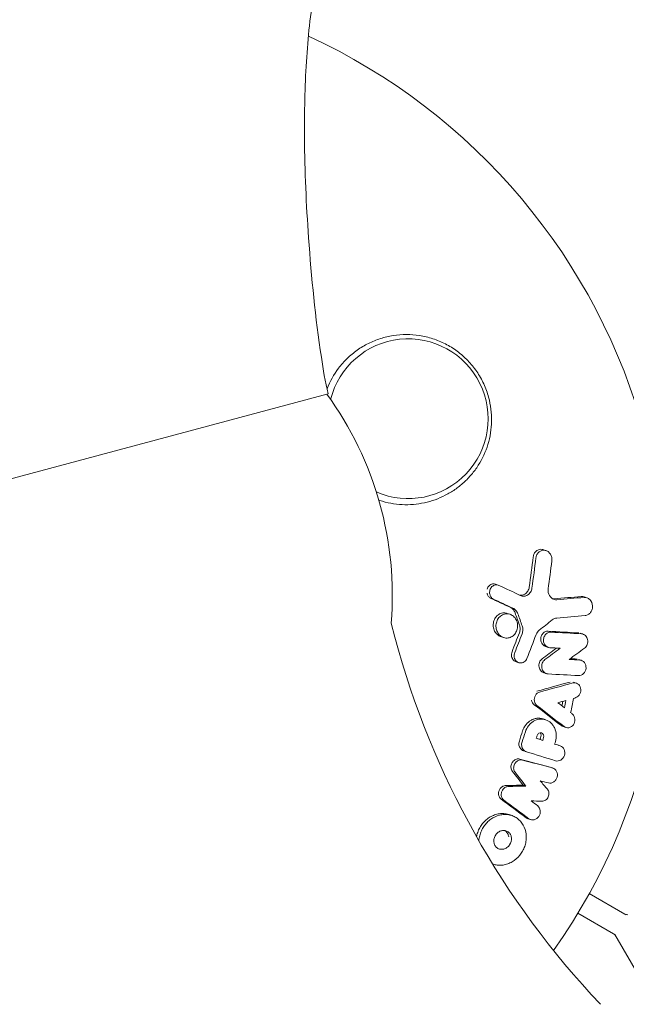
# Model space of a CAD drawing. Units: millimetres. Extents: x -5145 to 5079, y -4618 to 3848.
# Drawn here: x -1626 to -1573, y 901 to 987 of the extents above; entities that cross this region are included whole.
import ezdxf

# ---------------------------------------------------------------- set-up
doc = ezdxf.new("R2010")
doc.units = ezdxf.units.MM
doc.header["$LTSCALE"] = 20
doc.layers.add('2d', color=230, linetype='Continuous')

msp = doc.modelspace()

# ---------------------------------------------------------------- linework, layer by layer
at = {"layer": '2d', "lineweight": 0}
for p, q in [((-1598.608, 954.705), (-1652.957, 940.142)), ((-1579.776, 941.044), (-1579.536, 940.963)), ((-1583.953, 938.017), (-1583.713, 937.935)), ((-1584.416, 936.801), (-1584.176, 936.719)), ((-1576.194, 936.914), (-1575.954, 936.833)), ((-1582.928, 935.461), (-1582.689, 935.38)), ((-1593.099, 934.599), (-1592.77, 933.369)), ((-1576.533, 933.724), (-1576.294, 933.643)), ((-1583.492, 933.425), (-1583.253, 933.344)), ((-1579.574, 932.561), (-1579.336, 932.48)), ((-1582.162, 931.219), (-1581.924, 931.138)), ((-1576.679, 931.427), (-1576.441, 931.346)), ((-1579.738, 930.262), (-1579.5, 930.182)), ((-1577.123, 929.437), (-1576.886, 929.356)), ((-1579.787, 926.207), (-1579.549, 926.126)), ((-1578.037, 925.537), (-1577.8, 925.457)), ((-1580.043, 924.412), (-1579.806, 924.332)), ((-1581.508, 923.423), (-1581.271, 923.343)), ((-1578.524, 923.929), (-1578.287, 923.849)), ((-1579.161, 921.982), (-1578.924, 921.901)), ((-1581.547, 920.404), (-1581.31, 920.323)), ((-1582.767, 917.821), (-1582.529, 917.741)), ((-1581.122, 917.464), (-1580.885, 917.384)), ((-1584.218, 913.503), (-1584.163, 913.485)), ((-1572.619, 909.106), (-1575.743, 910.91)), ((-1576.743, 909.178), (-1573.619, 907.374)), ((-1568.603, 898.82), (-1573.503, 907.307))]:
    msp.add_line(p, q, dxfattribs=at)
for centre, radius, start, end in [((-1623, 937.039), 54, 324.79711, 65.20082), ((-1591.609, 952.52), 7, 246.49709, 166.00287), ((-1623, 937.039), 30, 355.33336, 35.99788), ((-1520.326, 952.781), 75, 195, 223.45437), ((-1572.369, 909.539), 0.5, 240, 270), ((-1573.869, 906.941), 0.5, 30, 60)]:
    msp.add_arc(centre, radius, start, end, dxfattribs=at)
for points, knots in [([(-1573.355, 1042.072), (-1573.353, 1039.375), (-1573.326, 1036.594), (-1574.569, 1032.567), (-1575.265, 1031.187), (-1576.744, 1028.899), (-1577.486, 1027.938), (-1579.284, 1025.823), (-1580.373, 1024.691), (-1583.118, 1021.926), (-1584.8, 1020.315), (-1588.239, 1016.61), (-1589.906, 1014.397), (-1592.027, 1010.508), (-1592.816, 1008.998), (-1595.067, 1004.445), (-1596.433, 1001.345), (-1598.513, 995.533), (-1599.331, 992.837), (-1600.182, 988.015), (-1600.393, 985.918), (-1600.663, 981.595), (-1600.707, 979.361), (-1600.668, 974.211), (-1600.541, 971.291), (-1600.086, 964.878), (-1599.74, 961.378), (-1599.048, 956.834), (-1598.889, 955.754), (-1598.608, 954.705)], [0, 0, 0, 0, 8.092268, 8.092268, 12.642831, 12.642831, 16.26662, 16.26662, 20.972286, 20.972286, 27.953352, 27.953352, 36.137201, 36.137201, 41.244459, 41.244459, 51.3744, 51.3744, 59.762588, 59.762588, 66.064729, 66.064729, 72.757566, 72.757566, 81.516043, 81.516043, 92.047468, 92.047468, 95.30714, 95.30714, 95.30714, 95.30714]), ([(-1598.719, 955.146), (-1598.464, 955.8), (-1598.127, 956.397), (-1597.479, 957.251), (-1597.222, 957.541), (-1596.674, 958.07), (-1596.381, 958.312), (-1595.761, 958.751), (-1595.43, 958.948), (-1594.749, 959.288), (-1594.397, 959.43), (-1593.674, 959.662), (-1593.301, 959.751), (-1592.536, 959.872), (-1592.152, 959.902), (-1591.381, 959.903), (-1590.994, 959.873), (-1590.218, 959.752), (-1589.828, 959.659), (-1589.074, 959.414), (-1588.707, 959.262), (-1587.992, 958.895), (-1587.641, 958.677), (-1586.985, 958.19), (-1586.678, 957.921), (-1586.25, 957.478), (-1586.113, 957.323), (-1585.85, 957.001), (-1585.724, 956.833), (-1585.371, 956.318), (-1585.166, 955.958), (-1584.817, 955.205), (-1584.672, 954.808), (-1584.563, 954.408), (-1584.47, 954.065), (-1584.402, 953.719), (-1584.315, 953.022), (-1584.296, 952.667), (-1584.315, 951.615), (-1584.424, 950.933), (-1584.826, 949.615), (-1585.11, 949.005), (-1585.651, 948.157), (-1585.85, 947.886), (-1586.277, 947.381), (-1586.505, 947.145), (-1586.99, 946.705), (-1587.248, 946.5), (-1587.788, 946.126), (-1588.067, 945.959), (-1588.644, 945.663), (-1588.941, 945.534), (-1589.553, 945.314), (-1589.87, 945.223), (-1590.826, 945.016), (-1591.475, 944.961), (-1592.465, 945.01), (-1592.799, 945.048), (-1593.457, 945.17), (-1593.783, 945.252), (-1594.106, 945.359)], [0.00027672, 0.00027672, 0.00027672, 0.00027672, 0.00248099, 0.00248099, 0.00372118, 0.00372118, 0.00496137, 0.00496137, 0.00620155, 0.00620155, 0.00744174, 0.00744174, 0.00868193, 0.00868193, 0.00992211, 0.00992211, 0.0111623, 0.0111623, 0.01240249, 0.01240249, 0.01364267, 0.01364267, 0.01488286, 0.01488286, 0.01612305, 0.01612305, 0.01674314, 0.01674314, 0.01736323, 0.01736323, 0.01860342, 0.01860342, 0.01984361, 0.01984361, 0.01984361, 0.02090357, 0.02090357, 0.02196353, 0.02196353, 0.02408345, 0.02408345, 0.02620337, 0.02620337, 0.02726333, 0.02726333, 0.02832329, 0.02832329, 0.02938325, 0.02938325, 0.03044321, 0.03044321, 0.03150317, 0.03150317, 0.03256313, 0.03256313, 0.03468305, 0.03468305, 0.03574301, 0.03574301, 0.03680297, 0.03680297, 0.03680297, 0.03680297]), ([(-1580.658, 940.404), (-1580.645, 940.507), (-1580.614, 940.607), (-1580.521, 940.786), (-1580.459, 940.865), (-1580.311, 940.988), (-1580.225, 941.033), (-1580.046, 941.081), (-1579.951, 941.084), (-1579.831, 941.061), (-1579.803, 941.053), (-1579.776, 941.044)], [0.003263946, 0.003263946, 0.003263946, 0.003263946, 0.003576181, 0.003576181, 0.003888417, 0.003888417, 0.004200652, 0.004200652, 0.004512888, 0.004512888, 0.004608293, 0.004608293, 0.004608293, 0.004608293]), ([(-1580.417, 940.322), (-1580.404, 940.425), (-1580.373, 940.525), (-1580.28, 940.704), (-1580.217, 940.783), (-1580.07, 940.906), (-1579.984, 940.951), (-1579.804, 940.999), (-1579.709, 941.002), (-1579.525, 940.966), (-1579.437, 940.928), (-1579.277, 940.814), (-1579.207, 940.739), (-1579.099, 940.568), (-1579.059, 940.47), (-1579.014, 940.267), (-1579.009, 940.161), (-1579.022, 940.057)], [0.003276999, 0.003276999, 0.003276999, 0.003276999, 0.003589206, 0.003589206, 0.003901413, 0.003901413, 0.00421362, 0.00421362, 0.004525827, 0.004525827, 0.004838034, 0.004838034, 0.005150241, 0.005150241, 0.005462448, 0.005462448, 0.005774655, 0.005774655, 0.005774655, 0.005774655]), ([(-1584.689, 937.584), (-1584.689, 937.584), (-1584.689, 937.584), (-1584.656, 937.7), (-1584.594, 937.807), (-1584.43, 937.965), (-1584.327, 938.019), (-1584.129, 938.054), (-1584.039, 938.046), (-1583.953, 938.017)], [0.002868719, 0.002868719, 0.002868719, 0.002868719, 0.002868794, 0.002868794, 0.003231531, 0.003231531, 0.003594268, 0.003594268, 0.00388923, 0.00388923, 0.00388923, 0.00388923]), ([(-1584.416, 936.801), (-1584.486, 936.846), (-1584.548, 936.908), (-1584.645, 937.054), (-1584.68, 937.137), (-1584.699, 937.225)], [0.0019678174, 0.0019678174, 0.0019678174, 0.0019678174, 0.0022369376, 0.0022369376, 0.0025060578, 0.0025060578, 0.0025060578, 0.0025060578]), ([(-1584.458, 937.143), (-1584.484, 937.261), (-1584.481, 937.387), (-1584.415, 937.62), (-1584.354, 937.725), (-1584.189, 937.884), (-1584.085, 937.938), (-1583.869, 937.975), (-1583.757, 937.96), (-1583.655, 937.912)], [0.002569011, 0.002569011, 0.002569011, 0.002569011, 0.002931644, 0.002931644, 0.003294278, 0.003294278, 0.003656911, 0.003656911, 0.004019545, 0.004019545, 0.004019545, 0.004019545]), ([(-1581.837, 937.06), (-1581.791, 937.053), (-1581.744, 937.051), (-1581.585, 937.061), (-1581.474, 937.097), (-1581.279, 937.22), (-1581.194, 937.307), (-1581.067, 937.515), (-1581.025, 937.634), (-1581.007, 937.759)], [0.003946341, 0.003946341, 0.003946341, 0.003946341, 0.004103297, 0.004103297, 0.004478175, 0.004478175, 0.004853054, 0.004853054, 0.005227932, 0.005227932, 0.005227932, 0.005227932]), ([(-1581.786, 937.036), (-1581.682, 936.987), (-1581.569, 936.965), (-1581.344, 936.979), (-1581.234, 937.016), (-1581.039, 937.139), (-1580.954, 937.225), (-1580.826, 937.434), (-1580.784, 937.553), (-1580.767, 937.677)], [0.000549073, 0.000549073, 0.000549073, 0.000549073, 0.000924056, 0.000924056, 0.001299039, 0.001299039, 0.001674022, 0.001674022, 0.002049006, 0.002049006, 0.002049006, 0.002049006]), ([(-1579.336, 937.282), (-1579.296, 937.095), (-1579.199, 936.928), (-1578.924, 936.698), (-1578.753, 936.642), (-1578.584, 936.656)], [0.000544521, 0.000544521, 0.000544521, 0.000544521, 0.001115053, 0.001115053, 0.001685586, 0.001685586, 0.001685586, 0.001685586]), ([(-1584.176, 936.719), (-1584.247, 936.765), (-1584.308, 936.827), (-1584.404, 936.972), (-1584.439, 937.056), (-1584.458, 937.143)], [0.002030326, 0.002030326, 0.002030326, 0.002030326, 0.0022996683, 0.0022996683, 0.0025690107, 0.0025690107, 0.0025690107, 0.0025690107]), ([(-1576.203, 936.863), (-1576.112, 936.871), (-1576.02, 936.858), (-1575.847, 936.793), (-1575.767, 936.74), (-1575.56, 936.534), (-1575.474, 936.334), (-1575.455, 936.024), (-1575.467, 935.918), (-1575.523, 935.721), (-1575.569, 935.628), (-1575.687, 935.469), (-1575.76, 935.403), (-1575.923, 935.308), (-1576.012, 935.279), (-1576.104, 935.271)], [0.000677845, 0.000677845, 0.000677845, 0.000677845, 0.000988278, 0.000988278, 0.00129871, 0.00129871, 0.001919575, 0.001919575, 0.002230008, 0.002230008, 0.00254044, 0.00254044, 0.002850873, 0.002850873, 0.003161305, 0.003161305, 0.003161305, 0.003161305]), ([(-1584.136, 934.2), (-1584.163, 934.334), (-1584.166, 934.475), (-1584.125, 934.75), (-1584.081, 934.882), (-1583.948, 935.121), (-1583.861, 935.224), (-1583.658, 935.388), (-1583.541, 935.447), (-1583.299, 935.511), (-1583.171, 935.516), (-1583.007, 935.485), (-1582.967, 935.475), (-1582.928, 935.461)], [0.004527151, 0.004527151, 0.004527151, 0.004527151, 0.004941232, 0.004941232, 0.005355314, 0.005355314, 0.005769396, 0.005769396, 0.006183477, 0.006183477, 0.006597559, 0.006597559, 0.0067328, 0.0067328, 0.0067328, 0.0067328]), ([(-1582.246, 935.51), (-1582.285, 935.617), (-1582.342, 935.716), (-1582.489, 935.882), (-1582.576, 935.948), (-1582.672, 935.992)], [0.005096902, 0.005096902, 0.005096902, 0.005096902, 0.0054430942, 0.0054430942, 0.0057892865, 0.0057892865, 0.0057892865, 0.0057892865]), ([(-1582.007, 935.429), (-1582.046, 935.538), (-1582.103, 935.635), (-1582.249, 935.801), (-1582.337, 935.867), (-1582.433, 935.911)], [0.0011768548, 0.0011768548, 0.0011768548, 0.0011768548, 0.0015235277, 0.0015235277, 0.0018702007, 0.0018702007, 0.0018702007, 0.0018702007]), ([(-1583.897, 934.118), (-1583.924, 934.253), (-1583.927, 934.394), (-1583.886, 934.669), (-1583.841, 934.801), (-1583.708, 935.04), (-1583.622, 935.143), (-1583.418, 935.307), (-1583.302, 935.366), (-1583.059, 935.429), (-1582.931, 935.434), (-1582.687, 935.389), (-1582.568, 935.338), (-1582.358, 935.192), (-1582.265, 935.093), (-1582.122, 934.868), (-1582.071, 934.739), (-1582.044, 934.605)], [0.003827121, 0.003827121, 0.003827121, 0.003827121, 0.004241142, 0.004241142, 0.004655163, 0.004655163, 0.005069184, 0.005069184, 0.005483205, 0.005483205, 0.005897226, 0.005897226, 0.006311247, 0.006311247, 0.006725269, 0.006725269, 0.00713929, 0.00713929, 0.00713929, 0.00713929]), ([(-1582.044, 934.605), (-1582.016, 934.471), (-1582.013, 934.329), (-1582.054, 934.056), (-1582.099, 933.922), (-1582.232, 933.686), (-1582.319, 933.581), (-1582.524, 933.417), (-1582.639, 933.359), (-1582.885, 933.295), (-1583.012, 933.29), (-1583.257, 933.336), (-1583.376, 933.387), (-1583.584, 933.533), (-1583.676, 933.63), (-1583.818, 933.855), (-1583.869, 933.984), (-1583.897, 934.118)], [0.000513648, 0.000513648, 0.000513648, 0.000513648, 0.000927832, 0.000927832, 0.001342016, 0.001342016, 0.0017562, 0.0017562, 0.002170384, 0.002170384, 0.002584568, 0.002584568, 0.002998753, 0.002998753, 0.003412937, 0.003412937, 0.003827121, 0.003827121, 0.003827121, 0.003827121]), ([(-1583.492, 933.425), (-1583.572, 933.453), (-1583.649, 933.492), (-1583.823, 933.614), (-1583.915, 933.712), (-1584.057, 933.936), (-1584.108, 934.065), (-1584.136, 934.2)], [0.003420121, 0.003420121, 0.003420121, 0.003420121, 0.00369867, 0.00369867, 0.00411291, 0.00411291, 0.004527151, 0.004527151, 0.004527151, 0.004527151]), ([(-1581.867, 933.76), (-1581.826, 933.867), (-1581.804, 933.983), (-1581.802, 934.214), (-1581.821, 934.33), (-1581.859, 934.438)], [0.0048348709, 0.0048348709, 0.0048348709, 0.0048348709, 0.0051806432, 0.0051806432, 0.0055264155, 0.0055264155, 0.0055264155, 0.0055264155]), ([(-1581.628, 933.679), (-1581.587, 933.786), (-1581.565, 933.903), (-1581.563, 934.134), (-1581.582, 934.25), (-1581.62, 934.357)], [0.0003643753, 0.0003643753, 0.0003643753, 0.0003643753, 0.0007108458, 0.0007108458, 0.0010573164, 0.0010573164, 0.0010573164, 0.0010573164]), ([(-1579.98, 933.057), (-1580, 933.16), (-1579.998, 933.267), (-1579.953, 933.472), (-1579.909, 933.569), (-1579.788, 933.732), (-1579.711, 933.798), (-1579.538, 933.884), (-1579.443, 933.903), (-1579.35, 933.898)], [0.002279872, 0.002279872, 0.002279872, 0.002279872, 0.002594233, 0.002594233, 0.002908595, 0.002908595, 0.003222956, 0.003222956, 0.003537318, 0.003537318, 0.003537318, 0.003537318]), ([(-1579.741, 932.976), (-1579.761, 933.078), (-1579.76, 933.186), (-1579.714, 933.391), (-1579.671, 933.489), (-1579.549, 933.651), (-1579.472, 933.717), (-1579.3, 933.802), (-1579.206, 933.822), (-1579.112, 933.817)], [0.002404396, 0.002404396, 0.002404396, 0.002404396, 0.002718785, 0.002718785, 0.003033173, 0.003033173, 0.003347562, 0.003347562, 0.003661951, 0.003661951, 0.003661951, 0.003661951]), ([(-1579.574, 932.561), (-1579.651, 932.588), (-1579.724, 932.632), (-1579.884, 932.785), (-1579.952, 932.914), (-1579.98, 933.057)], [0.0015698018, 0.0015698018, 0.0015698018, 0.0015698018, 0.001843767, 0.001843767, 0.0022798718, 0.0022798718, 0.0022798718, 0.0022798718]), ([(-1579.194, 932.453), (-1579.323, 932.46), (-1579.45, 932.517), (-1579.644, 932.703), (-1579.714, 932.835), (-1579.741, 932.976)], [0.0015326401, 0.0015326401, 0.0015326401, 0.0015326401, 0.0019685181, 0.0019685181, 0.0024043961, 0.0024043961, 0.0024043961, 0.0024043961]), ([(-1576.421, 933.669), (-1576.297, 933.659), (-1576.176, 933.603), (-1575.99, 933.422), (-1575.922, 933.295), (-1575.866, 933.022), (-1575.876, 932.874), (-1575.971, 932.609), (-1576.053, 932.495), (-1576.16, 932.416)], [0.000364384, 0.000364384, 0.000364384, 0.000364384, 0.000787224, 0.000787224, 0.001210065, 0.001210065, 0.001632905, 0.001632905, 0.002055746, 0.002055746, 0.002055746, 0.002055746]), ([(-1582.551, 931.693), (-1582.563, 931.761), (-1582.566, 931.829), (-1582.553, 931.969), (-1582.536, 932.036), (-1582.51, 932.1)], [0.0028523534, 0.0028523534, 0.0028523534, 0.0028523534, 0.0030594015, 0.0030594015, 0.0032664495, 0.0032664495, 0.0032664495, 0.0032664495]), ([(-1582.162, 931.219), (-1582.239, 931.245), (-1582.311, 931.29), (-1582.462, 931.438), (-1582.525, 931.559), (-1582.551, 931.693)], [0.0021732743, 0.0021732743, 0.0021732743, 0.0021732743, 0.0024435179, 0.0024435179, 0.0028523534, 0.0028523534, 0.0028523534, 0.0028523534]), ([(-1581.208, 931.517), (-1581.257, 931.39), (-1581.342, 931.281), (-1581.554, 931.136), (-1581.68, 931.102), (-1581.924, 931.123), (-1582.042, 931.179), (-1582.223, 931.356), (-1582.287, 931.48), (-1582.312, 931.612)], [0.00109261, 0.00109261, 0.00109261, 0.00109261, 0.00150143, 0.00150143, 0.00191025, 0.00191025, 0.00231907, 0.00231907, 0.002727889, 0.002727889, 0.002727889, 0.002727889]), ([(-1580.141, 930.759), (-1580.165, 930.893), (-1580.153, 931.036), (-1580.057, 931.295), (-1579.975, 931.407), (-1579.871, 931.485)], [0.0023414576, 0.0023414576, 0.0023414576, 0.0023414576, 0.0027541317, 0.0027541317, 0.0031668058, 0.0031668058, 0.0031668058, 0.0031668058]), ([(-1579.903, 930.678), (-1579.928, 930.813), (-1579.915, 930.955), (-1579.819, 931.214), (-1579.736, 931.327), (-1579.633, 931.404)], [0.0025446041, 0.0025446041, 0.0025446041, 0.0025446041, 0.002957182, 0.002957182, 0.00336976, 0.00336976, 0.00336976, 0.00336976]), ([(-1576.582, 931.374), (-1576.425, 931.365), (-1576.274, 931.283), (-1576.07, 931.017), (-1576.019, 930.836), (-1576.044, 930.48), (-1576.121, 930.305), (-1576.361, 930.064), (-1576.521, 929.998), (-1576.68, 930.006)], [0.000854722, 0.000854722, 0.000854722, 0.000854722, 0.001389551, 0.001389551, 0.00192438, 0.00192438, 0.002459209, 0.002459209, 0.002994038, 0.002994038, 0.002994038, 0.002994038]), ([(-1579.738, 930.263), (-1579.816, 930.289), (-1579.888, 930.333), (-1580.046, 930.486), (-1580.115, 930.616), (-1580.141, 930.759)], [0.0016284846, 0.0016284846, 0.0016284846, 0.0016284846, 0.0019033911, 0.0019033911, 0.0023414576, 0.0023414576, 0.0023414576, 0.0023414576]), ([(-1579.358, 930.154), (-1579.488, 930.161), (-1579.614, 930.217), (-1579.809, 930.405), (-1579.877, 930.535), (-1579.903, 930.678)], [0.0016683362, 0.0016683362, 0.0016683362, 0.0016683362, 0.0021064701, 0.0021064701, 0.0025446041, 0.0025446041, 0.0025446041, 0.0025446041]), ([(-1580.558, 927.773), (-1580.587, 927.94), (-1580.553, 928.122), (-1580.382, 928.413), (-1580.245, 928.523), (-1580.094, 928.564)], [0.002486021, 0.002486021, 0.002486021, 0.002486021, 0.002999679, 0.002999679, 0.003513337, 0.003513337, 0.003513337, 0.003513337]), ([(-1577.195, 929.364), (-1577.048, 929.405), (-1576.889, 929.38), (-1576.636, 929.211), (-1576.542, 929.069), (-1576.469, 928.742), (-1576.492, 928.561), (-1576.641, 928.26), (-1576.768, 928.14), (-1576.911, 928.085)], [0.00034419, 0.00034419, 0.00034419, 0.00034419, 0.000852519, 0.000852519, 0.001360848, 0.001360848, 0.001869178, 0.001869178, 0.002377507, 0.002377507, 0.002377507, 0.002377507]), ([(-1580.567, 927.459), (-1580.626, 927.505), (-1580.677, 927.563), (-1580.755, 927.698), (-1580.782, 927.774), (-1580.796, 927.854)], [0.0022169378, 0.0022169378, 0.0022169378, 0.0022169378, 0.0024629443, 0.0024629443, 0.0027089509, 0.0027089509, 0.0027089509, 0.0027089509]), ([(-1580.329, 927.379), (-1580.389, 927.425), (-1580.439, 927.482), (-1580.518, 927.617), (-1580.545, 927.693), (-1580.558, 927.773)], [0.0019940348, 0.0019940348, 0.0019940348, 0.0019940348, 0.0022400282, 0.0022400282, 0.0024860215, 0.0024860215, 0.0024860215, 0.0024860215]), ([(-1581.583, 925.159), (-1581.552, 925.256), (-1581.512, 925.351), (-1581.418, 925.529), (-1581.363, 925.614), (-1581.241, 925.771), (-1581.172, 925.844), (-1581.026, 925.973), (-1580.948, 926.031), (-1580.782, 926.129), (-1580.697, 926.168), (-1580.521, 926.229), (-1580.43, 926.251), (-1580.248, 926.273), (-1580.158, 926.275), (-1579.978, 926.258), (-1579.889, 926.24), (-1579.798, 926.21), (-1579.792, 926.208), (-1579.787, 926.207)], [0.006658893, 0.006658893, 0.006658893, 0.006658893, 0.006962629, 0.006962629, 0.007266365, 0.007266365, 0.007570101, 0.007570101, 0.007873837, 0.007873837, 0.008177573, 0.008177573, 0.008481309, 0.008481309, 0.008785044, 0.008785044, 0.00908878, 0.00908878, 0.009108559, 0.009108559, 0.009108559, 0.009108559]), ([(-1581.346, 925.079), (-1581.283, 925.274), (-1581.188, 925.455), (-1581.003, 925.691), (-1580.936, 925.763), (-1580.79, 925.893), (-1580.71, 925.951), (-1580.464, 926.096), (-1580.283, 926.159), (-1579.922, 926.204), (-1579.737, 926.187), (-1579.396, 926.077), (-1579.234, 925.982), (-1579.031, 925.793), (-1578.97, 925.723), (-1578.861, 925.57), (-1578.813, 925.486), (-1578.695, 925.223), (-1578.648, 925.026), (-1578.627, 924.627), (-1578.653, 924.421), (-1578.712, 924.227)], [0.00681725, 0.00681725, 0.00681725, 0.00681725, 0.007424839, 0.007424839, 0.007728633, 0.007728633, 0.008032427, 0.008032427, 0.008640015, 0.008640015, 0.009247604, 0.009247604, 0.009855192, 0.009855192, 0.010158986, 0.010158986, 0.01046278, 0.01046278, 0.011070369, 0.011070369, 0.011677957, 0.011677957, 0.011677957, 0.011677957]), ([(-1577.204, 926.613), (-1577.092, 926.508), (-1577.02, 926.35), (-1576.998, 926.016), (-1577.046, 925.84), (-1577.237, 925.567), (-1577.378, 925.47), (-1577.679, 925.41), (-1577.834, 925.447), (-1577.954, 925.54)], [0.000283783, 0.000283783, 0.000283783, 0.000283783, 0.000791643, 0.000791643, 0.001299502, 0.001299502, 0.001807361, 0.001807361, 0.002315221, 0.002315221, 0.002315221, 0.002315221]), ([(-1581.903, 923.921), (-1581.911, 923.979), (-1581.913, 924.038), (-1581.903, 924.158), (-1581.891, 924.216), (-1581.872, 924.274)], [0.0026235607, 0.0026235607, 0.0026235607, 0.0026235607, 0.0028029003, 0.0028029003, 0.00298224, 0.00298224, 0.00298224, 0.00298224]), ([(-1580.304, 924.764), (-1580.276, 924.843), (-1580.22, 924.912), (-1580.083, 924.99), (-1580.002, 925), (-1579.859, 924.956), (-1579.797, 924.901), (-1579.728, 924.758), (-1579.72, 924.669), (-1579.741, 924.587)], [0.001494012, 0.001494012, 0.001494012, 0.001494012, 0.001746338, 0.001746338, 0.001998664, 0.001998664, 0.00225099, 0.00225099, 0.002503315, 0.002503315, 0.002503315, 0.002503315]), ([(-1580.052, 924.986), (-1580.031, 924.964), (-1580.013, 924.939), (-1579.965, 924.838), (-1579.957, 924.75), (-1579.978, 924.668)], [0.0022073241, 0.0022073241, 0.0022073241, 0.0022073241, 0.0023069038, 0.0023069038, 0.0025591367, 0.0025591367, 0.0025591367, 0.0025591367]), ([(-1581.508, 923.423), (-1581.608, 923.457), (-1581.697, 923.52), (-1581.836, 923.691), (-1581.884, 923.803), (-1581.903, 923.921)], [0.001902969, 0.001902969, 0.001902969, 0.001902969, 0.002255829, 0.002255829, 0.0026235607, 0.0026235607, 0.0026235607, 0.0026235607]), ([(-1581.259, 923.338), (-1581.363, 923.371), (-1581.457, 923.435), (-1581.6, 923.612), (-1581.647, 923.722), (-1581.666, 923.841)], [0.0019803984, 0.0019803984, 0.0019803984, 0.0019803984, 0.0023482037, 0.0023482037, 0.0027160091, 0.0027160091, 0.0027160091, 0.0027160091]), ([(-1578.299, 923.853), (-1578.148, 923.805), (-1578.021, 923.688), (-1577.883, 923.379), (-1577.874, 923.188), (-1577.981, 922.847), (-1578.096, 922.695), (-1578.385, 922.518), (-1578.557, 922.495), (-1578.708, 922.542)], [0.001355722, 0.001355722, 0.001355722, 0.001355722, 0.001892369, 0.001892369, 0.002429015, 0.002429015, 0.002965662, 0.002965662, 0.003502309, 0.003502309, 0.003502309, 0.003502309]), ([(-1582.6, 921.907), (-1582.616, 922.015), (-1582.605, 922.129), (-1582.535, 922.341), (-1582.476, 922.439), (-1582.322, 922.596), (-1582.228, 922.653), (-1582.032, 922.713), (-1581.928, 922.716), (-1581.832, 922.69)], [0.002417662, 0.002417662, 0.002417662, 0.002417662, 0.002751533, 0.002751533, 0.003085404, 0.003085404, 0.003419275, 0.003419275, 0.003753146, 0.003753146, 0.003753146, 0.003753146]), ([(-1582.363, 921.827), (-1582.379, 921.934), (-1582.368, 922.048), (-1582.298, 922.26), (-1582.239, 922.359), (-1582.085, 922.515), (-1581.992, 922.572), (-1581.795, 922.632), (-1581.69, 922.635), (-1581.595, 922.609)], [0.002479321, 0.002479321, 0.002479321, 0.002479321, 0.002813202, 0.002813202, 0.003147083, 0.003147083, 0.003480964, 0.003480964, 0.003814845, 0.003814845, 0.003814845, 0.003814845]), ([(-1582.479, 921.614), (-1582.511, 921.655), (-1582.537, 921.701), (-1582.578, 921.8), (-1582.592, 921.853), (-1582.6, 921.907)], [0.002079046, 0.002079046, 0.002079046, 0.002079046, 0.0022483539, 0.0022483539, 0.0024176618, 0.0024176618, 0.0024176618, 0.0024176618]), ([(-1582.242, 921.534), (-1582.273, 921.575), (-1582.3, 921.621), (-1582.341, 921.719), (-1582.355, 921.773), (-1582.363, 921.827)], [0.0021413101, 0.0021413101, 0.0021413101, 0.0021413101, 0.0023103155, 0.0023103155, 0.0024793209, 0.0024793209, 0.0024793209, 0.0024793209]), ([(-1578.959, 921.912), (-1578.808, 921.872), (-1578.677, 921.762), (-1578.531, 921.465), (-1578.516, 921.279), (-1578.589, 921.02), (-1578.628, 920.939), (-1578.73, 920.796), (-1578.793, 920.734), (-1579.004, 920.594), (-1579.175, 920.561), (-1579.327, 920.599)], [0.001236761, 0.001236761, 0.001236761, 0.001236761, 0.001768239, 0.001768239, 0.002299716, 0.002299716, 0.002565455, 0.002565455, 0.002831194, 0.002831194, 0.003362671, 0.003362671, 0.003362671, 0.003362671]), ([(-1583.691, 919.575), (-1583.704, 919.669), (-1583.696, 919.768), (-1583.643, 919.956), (-1583.597, 920.045), (-1583.477, 920.196), (-1583.402, 920.259), (-1583.236, 920.345), (-1583.146, 920.369), (-1583.058, 920.37)], [0.002413178, 0.002413178, 0.002413178, 0.002413178, 0.00270555, 0.00270555, 0.002997923, 0.002997923, 0.003290296, 0.003290296, 0.003582668, 0.003582668, 0.003582668, 0.003582668]), ([(-1583.454, 919.494), (-1583.467, 919.588), (-1583.459, 919.687), (-1583.406, 919.874), (-1583.361, 919.963), (-1583.239, 920.116), (-1583.164, 920.179), (-1582.999, 920.265), (-1582.909, 920.288), (-1582.821, 920.29)], [0.002500138, 0.002500138, 0.002500138, 0.002500138, 0.00279266, 0.00279266, 0.003085182, 0.003085182, 0.003377705, 0.003377705, 0.003670227, 0.003670227, 0.003670227, 0.003670227]), ([(-1579.413, 920.051), (-1579.339, 919.966), (-1579.292, 919.855), (-1579.267, 919.612), (-1579.289, 919.486), (-1579.394, 919.259), (-1579.478, 919.161), (-1579.676, 919.029), (-1579.792, 918.995), (-1579.903, 918.999)], [0.000252373, 0.000252373, 0.000252373, 0.000252373, 0.000624987, 0.000624987, 0.000997602, 0.000997602, 0.001370216, 0.001370216, 0.001742831, 0.001742831, 0.001742831, 0.001742831]), ([(-1583.466, 919.177), (-1583.526, 919.222), (-1583.578, 919.281), (-1583.655, 919.417), (-1583.68, 919.494), (-1583.691, 919.575)], [0.0019083912, 0.0019083912, 0.0019083912, 0.0019083912, 0.0021607845, 0.0021607845, 0.0024131778, 0.0024131778, 0.0024131778, 0.0024131778]), ([(-1583.229, 919.097), (-1583.29, 919.142), (-1583.341, 919.2), (-1583.418, 919.336), (-1583.443, 919.414), (-1583.454, 919.494)], [0.0019955509, 0.0019955509, 0.0019955509, 0.0019955509, 0.0022478445, 0.0022478445, 0.0025001381, 0.0025001381, 0.0025001381, 0.0025001381]), ([(-1580.265, 918.584), (-1580.141, 918.489), (-1580.057, 918.333), (-1580.022, 917.991), (-1580.07, 917.806), (-1580.271, 917.513), (-1580.422, 917.407), (-1580.739, 917.334), (-1580.906, 917.367), (-1581.032, 917.461)], [0.000346557, 0.000346557, 0.000346557, 0.000346557, 0.000878306, 0.000878306, 0.001410055, 0.001410055, 0.001941804, 0.001941804, 0.002473553, 0.002473553, 0.002473553, 0.002473553]), ([(-1585.621, 915.883), (-1585.611, 915.941), (-1585.599, 915.998), (-1585.548, 916.198), (-1585.498, 916.34), (-1585.375, 916.612), (-1585.302, 916.742), (-1585.135, 916.989), (-1585.04, 917.106), (-1584.835, 917.318), (-1584.725, 917.413), (-1584.488, 917.584), (-1584.363, 917.657), (-1584.106, 917.777), (-1583.974, 917.825), (-1583.702, 917.892), (-1583.567, 917.911), (-1583.297, 917.922), (-1583.161, 917.912), (-1582.94, 917.873), (-1582.852, 917.85), (-1582.767, 917.821)], [0.008674092, 0.008674092, 0.008674092, 0.008674092, 0.008851593, 0.008851593, 0.009297387, 0.009297387, 0.009743181, 0.009743181, 0.010188975, 0.010188975, 0.010634769, 0.010634769, 0.011080564, 0.011080564, 0.011526358, 0.011526358, 0.011972152, 0.011972152, 0.012417946, 0.012417946, 0.012723864, 0.012723864, 0.012723864, 0.012723864]), ([(-1585.418, 915.525), (-1585.418, 915.53), (-1585.417, 915.536), (-1585.406, 915.685), (-1585.383, 915.831), (-1585.309, 916.12), (-1585.26, 916.26), (-1585.137, 916.531), (-1585.063, 916.663), (-1584.896, 916.91), (-1584.803, 917.025), (-1584.598, 917.237), (-1584.485, 917.335), (-1584.132, 917.588), (-1583.868, 917.712), (-1583.466, 917.811), (-1583.329, 917.831), (-1583.057, 917.841), (-1582.924, 917.832), (-1582.662, 917.785), (-1582.533, 917.747), (-1582.29, 917.645), (-1582.175, 917.581), (-1581.852, 917.35), (-1581.667, 917.144), (-1581.399, 916.671), (-1581.311, 916.398), (-1581.278, 916.115)], [0.008760741, 0.008760741, 0.008760741, 0.008760741, 0.008776689, 0.008776689, 0.009222462, 0.009222462, 0.009668235, 0.009668235, 0.010114009, 0.010114009, 0.010559782, 0.010559782, 0.011005555, 0.011005555, 0.011897102, 0.011897102, 0.012342875, 0.012342875, 0.012788648, 0.012788648, 0.013234421, 0.013234421, 0.013680195, 0.013680195, 0.014571741, 0.014571741, 0.015463288, 0.015463288, 0.015463288, 0.015463288]), ([(-1581.278, 916.115), (-1581.261, 915.974), (-1581.258, 915.827), (-1581.278, 915.535), (-1581.301, 915.39), (-1581.374, 915.103), (-1581.424, 914.96), (-1581.546, 914.689), (-1581.619, 914.559), (-1581.871, 914.187), (-1582.08, 913.973), (-1582.438, 913.718), (-1582.562, 913.645), (-1582.82, 913.526), (-1582.955, 913.478), (-1583.226, 913.412), (-1583.362, 913.393), (-1583.634, 913.384), (-1583.77, 913.393), (-1584.01, 913.437), (-1584.116, 913.466), (-1584.219, 913.505)], [0.00119371, 0.00119371, 0.00119371, 0.00119371, 0.001639785, 0.001639785, 0.002085861, 0.002085861, 0.002531936, 0.002531936, 0.002978011, 0.002978011, 0.003870162, 0.003870162, 0.004316237, 0.004316237, 0.004762313, 0.004762313, 0.005208388, 0.005208388, 0.005654464, 0.005654464, 0.006024531, 0.006024531, 0.006024531, 0.006024531]), ([(-1584.104, 915.421), (-1584.116, 915.527), (-1584.109, 915.637), (-1584.054, 915.851), (-1584.008, 915.954), (-1583.882, 916.139), (-1583.804, 916.219), (-1583.628, 916.345), (-1583.53, 916.391), (-1583.33, 916.44), (-1583.227, 916.444), (-1583.032, 916.409), (-1582.939, 916.371), (-1582.779, 916.256), (-1582.71, 916.18), (-1582.61, 916.003), (-1582.578, 915.902), (-1582.566, 915.796)], [0.003056977, 0.003056977, 0.003056977, 0.003056977, 0.003389075, 0.003389075, 0.003721173, 0.003721173, 0.004053271, 0.004053271, 0.004385369, 0.004385369, 0.004717467, 0.004717467, 0.005049565, 0.005049565, 0.005381663, 0.005381663, 0.00571376, 0.00571376, 0.00571376, 0.00571376]), ([(-1582.566, 915.796), (-1582.541, 915.586), (-1582.6, 915.355), (-1582.786, 915.079), (-1582.864, 914.999), (-1583.042, 914.872), (-1583.139, 914.827), (-1583.342, 914.777), (-1583.444, 914.773), (-1583.64, 914.809), (-1583.733, 914.848), (-1583.892, 914.962), (-1583.96, 915.038), (-1584.06, 915.214), (-1584.092, 915.316), (-1584.104, 915.421)], [0.000398248, 0.000398248, 0.000398248, 0.000398248, 0.001062931, 0.001062931, 0.001395272, 0.001395272, 0.001727613, 0.001727613, 0.002059954, 0.002059954, 0.002392295, 0.002392295, 0.002724636, 0.002724636, 0.003056977, 0.003056977, 0.003056977, 0.003056977]), ([(-1583.154, 916.431), (-1583.134, 916.42), (-1583.115, 916.407), (-1583.016, 916.336), (-1582.948, 916.261), (-1582.848, 916.084), (-1582.816, 915.984), (-1582.803, 915.877)], [0.0051356508, 0.0051356508, 0.0051356508, 0.0051356508, 0.0052130679, 0.0052130679, 0.0055452568, 0.0055452568, 0.0058774457, 0.0058774457, 0.0058774457, 0.0058774457]), ([(-1583.554, 912.443), (-1583.553, 912.441), (-1583.551, 912.439), (-1583.531, 912.412), (-1583.514, 912.385), (-1583.499, 912.357)], [0.0014364205, 0.0014364205, 0.0014364205, 0.0014364205, 0.0014451326, 0.0014451326, 0.0015496474, 0.0015496474, 0.0015496474, 0.0015496474])]:
    msp.add_open_spline(points, degree=3, knots=knots, dxfattribs=at)
for points in [[(-1594.106, 945.359), (-1594.132, 945.367), (-1594.158, 945.376), (-1594.184, 945.385)], [(-1581.007, 937.759), (-1580.884, 938.64), (-1580.768, 939.522), (-1580.658, 940.404)], [(-1580.767, 937.677), (-1580.644, 938.559), (-1580.527, 939.44), (-1580.417, 940.322)], [(-1579.022, 940.057), (-1579.125, 939.241), (-1579.234, 938.424), (-1579.347, 937.607)], [(-1583.655, 937.912), (-1583.03, 937.619), (-1582.407, 937.327), (-1581.786, 937.036)], [(-1579.347, 937.607), (-1579.362, 937.499), (-1579.359, 937.389), (-1579.336, 937.282)], [(-1582.672, 935.992), (-1583.252, 936.261), (-1583.833, 936.531), (-1584.416, 936.801)], [(-1582.433, 935.911), (-1583.012, 936.18), (-1583.593, 936.449), (-1584.176, 936.719)], [(-1578.958, 936.741), (-1578.913, 936.735), (-1578.868, 936.734), (-1578.823, 936.737)], [(-1578.823, 936.737), (-1578.026, 936.805), (-1577.233, 936.874), (-1576.443, 936.945)], [(-1578.584, 936.656), (-1577.786, 936.724), (-1576.993, 936.793), (-1576.203, 936.863)], [(-1576.443, 936.945), (-1576.359, 936.952), (-1576.274, 936.941), (-1576.194, 936.914)], [(-1581.859, 934.438), (-1581.987, 934.795), (-1582.116, 935.153), (-1582.246, 935.51)], [(-1581.62, 934.357), (-1581.748, 934.714), (-1581.877, 935.072), (-1582.007, 935.429)], [(-1578.993, 934.892), (-1579.369, 934.589), (-1579.746, 934.286), (-1580.126, 933.984)], [(-1578.597, 935.054), (-1578.74, 935.042), (-1578.877, 934.985), (-1578.993, 934.892)], [(-1576.104, 935.271), (-1576.931, 935.197), (-1577.762, 935.125), (-1578.597, 935.054)], [(-1582.51, 932.1), (-1582.293, 932.653), (-1582.079, 933.206), (-1581.867, 933.76)], [(-1580.126, 933.984), (-1580.246, 933.889), (-1580.343, 933.753), (-1580.401, 933.602)], [(-1579.35, 933.898), (-1578.449, 933.847), (-1577.552, 933.798), (-1576.659, 933.75)], [(-1579.112, 933.817), (-1578.21, 933.766), (-1577.313, 933.717), (-1576.421, 933.669)], [(-1582.272, 932.019), (-1582.055, 932.572), (-1581.84, 933.125), (-1581.628, 933.679)], [(-1580.401, 933.602), (-1580.665, 932.906), (-1580.934, 932.212), (-1581.208, 931.517)], [(-1582.312, 931.612), (-1582.338, 931.746), (-1582.323, 931.892), (-1582.272, 932.019)], [(-1579.871, 931.485), (-1579.455, 931.797), (-1579.041, 932.109), (-1578.629, 932.421)], [(-1579.633, 931.404), (-1579.189, 931.737), (-1578.748, 932.07), (-1578.308, 932.403)], [(-1578.308, 932.403), (-1578.603, 932.42), (-1578.898, 932.436), (-1579.194, 932.453)], [(-1576.16, 932.416), (-1576.609, 932.085), (-1577.061, 931.754), (-1577.515, 931.424)], [(-1577.515, 931.424), (-1577.203, 931.407), (-1576.892, 931.39), (-1576.582, 931.374)], [(-1577.428, 931.487), (-1577.225, 931.476), (-1577.022, 931.465), (-1576.82, 931.454)], [(-1580.331, 928.645), (-1579.359, 928.909), (-1578.393, 929.176), (-1577.432, 929.444)], [(-1576.68, 930.006), (-1577.568, 930.054), (-1578.461, 930.103), (-1579.358, 930.154)], [(-1580.094, 928.564), (-1579.121, 928.829), (-1578.155, 929.095), (-1577.195, 929.364)], [(-1578.49, 927.631), (-1578.257, 927.692), (-1578.025, 927.754), (-1577.793, 927.815)], [(-1578.06, 927.745), (-1578.085, 927.617), (-1578.111, 927.49), (-1578.136, 927.363)], [(-1577.793, 927.815), (-1577.834, 927.609), (-1577.875, 927.403), (-1577.916, 927.196)], [(-1577.134, 928), (-1577.214, 927.592), (-1577.295, 927.184), (-1577.377, 926.777)], [(-1576.911, 928.085), (-1576.986, 928.057), (-1577.06, 928.028), (-1577.134, 928)], [(-1578.191, 925.621), (-1578.978, 926.232), (-1579.769, 926.845), (-1580.567, 927.459)], [(-1577.954, 925.54), (-1578.74, 926.151), (-1579.532, 926.764), (-1580.329, 927.379)], [(-1577.916, 927.196), (-1578.107, 927.341), (-1578.298, 927.486), (-1578.49, 927.631)], [(-1577.377, 926.777), (-1577.319, 926.722), (-1577.262, 926.668), (-1577.204, 926.613)], [(-1581.872, 924.274), (-1581.775, 924.569), (-1581.679, 924.864), (-1581.583, 925.159)], [(-1578.037, 925.538), (-1578.092, 925.556), (-1578.144, 925.584), (-1578.191, 925.621)], [(-1581.635, 924.193), (-1581.538, 924.488), (-1581.442, 924.783), (-1581.346, 925.079)], [(-1580.394, 924.515), (-1580.364, 924.598), (-1580.334, 924.681), (-1580.304, 924.764)], [(-1579.806, 924.332), (-1580.002, 924.393), (-1580.198, 924.454), (-1580.394, 924.515)], [(-1580.043, 924.412), (-1580.159, 924.448), (-1580.275, 924.485), (-1580.392, 924.521)], [(-1579.978, 924.668), (-1579.999, 924.583), (-1580.021, 924.497), (-1580.043, 924.412)], [(-1579.741, 924.587), (-1579.762, 924.502), (-1579.784, 924.417), (-1579.806, 924.332)], [(-1581.666, 923.841), (-1581.683, 923.956), (-1581.673, 924.079), (-1581.635, 924.193)], [(-1578.712, 924.227), (-1578.735, 924.152), (-1578.758, 924.078), (-1578.781, 924.003)], [(-1578.781, 924.003), (-1578.62, 923.953), (-1578.46, 923.903), (-1578.299, 923.853)], [(-1578.779, 924.009), (-1578.698, 923.984), (-1578.617, 923.958), (-1578.536, 923.933)], [(-1581.832, 922.69), (-1580.949, 922.456), (-1580.07, 922.223), (-1579.196, 921.992)], [(-1581.595, 922.609), (-1580.712, 922.375), (-1579.833, 922.143), (-1578.959, 921.912)], [(-1578.708, 922.542), (-1579.554, 922.806), (-1580.404, 923.071), (-1581.259, 923.338)], [(-1579.196, 921.992), (-1579.184, 921.989), (-1579.173, 921.986), (-1579.161, 921.982)], [(-1581.547, 920.404), (-1581.856, 920.807), (-1582.167, 921.21), (-1582.479, 921.614)], [(-1581.31, 920.323), (-1581.619, 920.726), (-1581.93, 921.13), (-1582.242, 921.534)], [(-1583.058, 920.37), (-1582.553, 920.381), (-1582.049, 920.392), (-1581.547, 920.404)], [(-1582.821, 920.29), (-1582.316, 920.301), (-1581.812, 920.312), (-1581.31, 920.323)], [(-1579.327, 920.599), (-1579.564, 920.658), (-1579.801, 920.717), (-1580.038, 920.777)], [(-1580.038, 920.777), (-1579.829, 920.535), (-1579.621, 920.293), (-1579.413, 920.051)], [(-1581.269, 917.541), (-1581.997, 918.085), (-1582.729, 918.631), (-1583.466, 919.177)], [(-1581.032, 917.461), (-1581.759, 918.005), (-1582.492, 918.55), (-1583.229, 919.097)], [(-1579.903, 918.999), (-1580.218, 919.01), (-1580.534, 919.022), (-1580.85, 919.034)], [(-1580.85, 919.034), (-1580.655, 918.884), (-1580.46, 918.734), (-1580.265, 918.584)], [(-1581.122, 917.465), (-1581.175, 917.482), (-1581.224, 917.508), (-1581.269, 917.541)], [(-1572.619, 909.106), (-1572.541, 909.062), (-1572.503, 909.039), (-1572.503, 909.039)], [(-1573.503, 907.307), (-1573.503, 907.307), (-1573.541, 907.33), (-1573.619, 907.374)]]:
    msp.add_open_spline(points, degree=3, dxfattribs=at)

doc.saveas('drawing.dxf')
